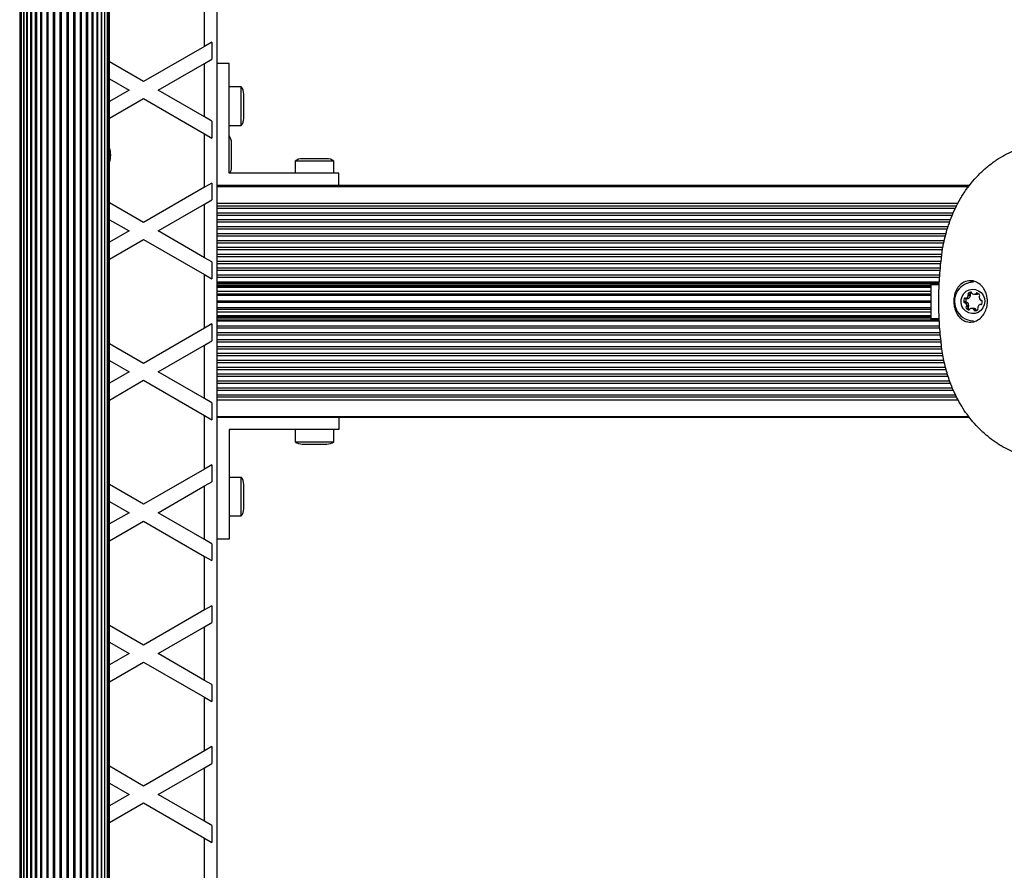
# Model space of a CAD drawing. Units: millimetres. Extents: x 0 to 30100, y 0 to 16215.
# Drawn here: x 19333 to 19736, y 13172 to 13520 of the extents above; entities that cross this region are included whole.
import ezdxf

# ---------------------------------------------------------------- set-up
doc = ezdxf.new("R2010")
doc.units = ezdxf.units.MM

msp = doc.modelspace()

# ---------------------------------------------------------------- linework, layer by layer
at = {"color": 7, "linetype": 'Continuous', "lineweight": 25}
for p, q in [((19333.03, 13868.5), (19333.03, 12941.5)), ((19333.66, 13868.5), (19333.66, 12941.5)), ((19334.68, 13868.5), (19334.68, 12941.5)), ((19336.09, 13868.5), (19336.09, 12941.5)), ((19337.83, 13868.5), (19337.83, 12941.5)), ((19339.87, 13868.5), (19339.87, 12941.5)), ((19362.77, 12941.5), (19362.77, 13868.5)), ((19364.81, 12941.5), (19364.81, 13868.5)), ((19366.55, 12941.5), (19366.55, 13868.5)), ((19367.96, 12941.5), (19367.96, 13868.5)), ((19368.98, 12941.5), (19368.98, 13868.5)), ((19369.61, 12941.5), (19369.61, 13868.5)), ((19369.82, 12941.5), (19369.82, 13868.5)), ((19413.82, 13869.5), (19413.82, 12940.5)), ((19408.82, 13509.5), (19408.82, 13531.44)), ((19411.82, 13511.23), (19408.82, 13509.5)), ((19411.82, 13511.23), (19411.82, 13504.3)), ((19408.82, 13509.5), (19383.82, 13495.07)), ((19383.82, 13495.07), (19369.82, 13503.15)), ((19408.82, 13502.57), (19411.82, 13504.3)), ((19389.82, 13491.6), (19408.82, 13502.57)), ((19408.82, 13480.63), (19408.82, 13502.57)), ((19418.82, 13502.5), (19413.82, 13502.5)), ((19418.82, 13457.5), (19418.82, 13502.5)), ((19369.82, 13496.22), (19377.82, 13491.6)), ((19377.82, 13491.6), (19369.82, 13486.98)), ((19408.82, 13480.63), (19389.82, 13491.6)), ((19423.82, 13492.9), (19418.82, 13492.9)), ((19423.82, 13477.1), (19423.82, 13492.9)), ((19369.82, 13480.06), (19383.82, 13488.14)), ((19383.82, 13488.14), (19408.82, 13473.7)), ((19424.82, 13480), (19424.82, 13490)), ((19411.82, 13478.9), (19408.82, 13480.63)), ((19411.82, 13478.9), (19411.82, 13471.97)), ((19418.82, 13477.1), (19423.82, 13477.1)), ((19408.82, 13451.77), (19408.82, 13473.7)), ((19408.82, 13473.7), (19411.82, 13471.97)), ((19419.82, 13460), (19419.82, 13470)), ((19445.92, 13462.5), (19445.92, 13457.5)), ((19461.72, 13462.5), (19445.92, 13462.5)), ((19458.82, 13463.5), (19448.82, 13463.5)), ((19461.72, 13457.5), (19461.72, 13462.5)), ((19463.82, 13457.5), (19418.82, 13457.5)), ((19463.82, 13452.5), (19463.82, 13457.5)), ((19408.82, 13451.77), (19383.82, 13437.33)), ((19411.82, 13453.5), (19408.82, 13451.77)), ((19411.82, 13453.5), (19411.82, 13446.57)), ((19722.17, 13452.5), (19413.82, 13452.5)), ((19721.89, 13452.14), (19413.82, 13452.14)), ((19408.82, 13444.84), (19411.82, 13446.57)), ((19383.82, 13437.33), (19369.82, 13445.41)), ((19389.82, 13433.87), (19408.82, 13444.84)), ((19408.82, 13422.9), (19408.82, 13444.84)), ((19369.82, 13438.49), (19377.82, 13433.87)), ((19377.82, 13433.87), (19369.82, 13429.25)), ((19369.82, 13422.32), (19383.82, 13430.4)), ((19383.82, 13430.4), (19408.82, 13415.97)), ((19408.82, 13422.9), (19389.82, 13433.87)), ((19411.82, 13421.17), (19408.82, 13422.9)), ((19411.82, 13421.17), (19411.82, 13414.24)), ((19408.82, 13394.03), (19408.82, 13415.97)), ((19408.82, 13415.97), (19411.82, 13414.24)), ((19413.82, 13413), (19709.69, 13413)), ((19706.32, 13412), (19706.32, 13398)), ((19706.44, 13412.5), (19709.66, 13412.5)), ((19720.87, 13406.03), (19719.97, 13406.03)), ((19720.7, 13406.23), (19721.6, 13406.23)), ((19721.87, 13406.33), (19720.97, 13406.33)), ((19722.5, 13407.69), (19721.6, 13407.69)), ((19722.56, 13407.25), (19721.66, 13407.25)), ((19722.58, 13408.32), (19721.68, 13408.32)), ((19722.76, 13408.82), (19722.65, 13408.82)), ((19724.24, 13407.91), (19725.14, 13407.91)), ((19725.43, 13407.93), (19724.53, 13407.93)), ((19725.77, 13408.2), (19724.87, 13408.2)), ((19720.72, 13404.87), (19719.82, 13404.87)), ((19721.26, 13404.49), (19720.36, 13404.49)), ((19721.61, 13404.32), (19720.71, 13404.32)), ((19721.71, 13402.27), (19720.81, 13402.27)), ((19721.79, 13402.89), (19720.89, 13402.89)), ((19721.96, 13403.3), (19721.06, 13403.3)), ((19723.81, 13402.09), (19722.91, 13402.09)), ((19724.65, 13401.92), (19723.75, 13401.92)), ((19727.09, 13403.7), (19726.53, 13403.7)), ((19726.87, 13405.45), (19727.06, 13405.45)), ((19724.91, 13401.56), (19724.01, 13401.56)), ((19408.82, 13394.03), (19383.82, 13379.6)), ((19411.82, 13395.76), (19408.82, 13394.03)), ((19411.82, 13395.76), (19411.82, 13388.83)), ((19413.82, 13397), (19709.69, 13397)), ((19706.44, 13397.5), (19709.67, 13397.5)), ((19383.82, 13379.6), (19369.82, 13387.68)), ((19389.82, 13376.13), (19408.82, 13387.1)), ((19408.82, 13387.1), (19411.82, 13388.83)), ((19408.82, 13365.16), (19408.82, 13387.1)), ((19369.82, 13380.75), (19377.82, 13376.13)), ((19377.82, 13376.13), (19369.82, 13371.51)), ((19408.82, 13365.16), (19389.82, 13376.13)), ((19369.82, 13364.59), (19383.82, 13372.67)), ((19383.82, 13372.67), (19408.82, 13358.23)), ((19411.82, 13363.43), (19408.82, 13365.16)), ((19411.82, 13363.43), (19411.82, 13356.5)), ((19408.82, 13336.3), (19408.82, 13358.23)), ((19408.82, 13358.23), (19411.82, 13356.5)), ((19413.82, 13357.86), (19721.85, 13357.86)), ((19413.82, 13357.5), (19722.16, 13357.5)), ((19463.82, 13357.5), (19463.82, 13352.5)), ((19463.82, 13352.5), (19418.82, 13352.5)), ((19418.82, 13352.5), (19418.82, 13307.5)), ((19445.93, 13352.5), (19445.93, 13347.5)), ((19461.73, 13347.5), (19461.73, 13352.5)), ((19445.93, 13347.5), (19461.69, 13347.5)), ((19448.83, 13346.5), (19458.8, 13346.5)), ((19458.8, 13346.5), (19458.83, 13346.5)), ((19461.69, 13347.5), (19461.73, 13347.5)), ((19411.82, 13338.03), (19408.82, 13336.3)), ((19411.82, 13338.03), (19411.82, 13331.1)), ((19408.82, 13336.3), (19383.82, 13321.86)), ((19383.82, 13321.86), (19369.82, 13329.94)), ((19389.82, 13318.4), (19408.82, 13329.37)), ((19408.82, 13329.37), (19411.82, 13331.1)), ((19408.82, 13307.43), (19408.82, 13329.37)), ((19423.82, 13332.9), (19418.82, 13332.9)), ((19423.82, 13330.87), (19423.82, 13332.9)), ((19423.82, 13317.1), (19423.82, 13330.87)), ((19424.82, 13328.71), (19424.82, 13330)), ((19424.82, 13320), (19424.82, 13328.71)), ((19369.82, 13323.02), (19377.82, 13318.4)), ((19377.82, 13318.4), (19369.82, 13313.78)), ((19408.82, 13307.43), (19389.82, 13318.4)), ((19369.82, 13306.85), (19383.82, 13314.93)), ((19383.82, 13314.93), (19408.82, 13300.5)), ((19418.82, 13317.1), (19423.82, 13317.1)), ((19411.82, 13305.7), (19408.82, 13307.43)), ((19411.82, 13305.7), (19411.82, 13298.77)), ((19418.82, 13307.5), (19413.82, 13307.5)), ((19408.82, 13278.56), (19408.82, 13300.5)), ((19408.82, 13300.5), (19411.82, 13298.77)), ((19408.82, 13278.56), (19383.82, 13264.13)), ((19411.82, 13280.29), (19408.82, 13278.56)), ((19411.82, 13280.29), (19411.82, 13273.36)), ((19408.82, 13271.63), (19411.82, 13273.36)), ((19383.82, 13264.13), (19369.82, 13272.21)), ((19389.82, 13260.66), (19408.82, 13271.63)), ((19408.82, 13249.69), (19408.82, 13271.63)), ((19369.82, 13265.28), (19377.82, 13260.66)), ((19377.82, 13260.66), (19369.82, 13256.04)), ((19369.82, 13249.12), (19383.82, 13257.2)), ((19383.82, 13257.2), (19408.82, 13242.76)), ((19408.82, 13249.69), (19389.82, 13260.66)), ((19411.82, 13247.96), (19408.82, 13249.69)), ((19411.82, 13247.96), (19411.82, 13241.03)), ((19408.82, 13220.83), (19408.82, 13242.76)), ((19408.82, 13242.76), (19411.82, 13241.03)), ((19408.82, 13220.83), (19383.82, 13206.39)), ((19411.82, 13222.56), (19408.82, 13220.83)), ((19411.82, 13222.56), (19411.82, 13215.63)), ((19383.82, 13206.39), (19369.82, 13214.47)), ((19389.82, 13202.93), (19408.82, 13213.9)), ((19408.82, 13213.9), (19411.82, 13215.63)), ((19408.82, 13191.96), (19408.82, 13213.9)), ((19369.82, 13207.55), (19377.82, 13202.93)), ((19377.82, 13202.93), (19369.82, 13198.31)), ((19408.82, 13191.96), (19389.82, 13202.93)), ((19369.82, 13191.38), (19383.82, 13199.46)), ((19383.82, 13199.46), (19408.82, 13185.03)), ((19411.82, 13190.23), (19408.82, 13191.96)), ((19411.82, 13190.23), (19411.82, 13183.3)), ((19408.82, 13163.09), (19408.82, 13185.03)), ((19408.82, 13185.03), (19411.82, 13183.3))]:
    msp.add_line(p, q, dxfattribs=at)
at = {"color": 8, "linetype": 'Continuous', "lineweight": 25}
for p, q in [((19334.67, 12941.5), (19334.67, 13868.5)), ((19335.91, 12941.5), (19335.91, 13868.5)), ((19337.54, 12941.5), (19337.54, 13868.5)), ((19339.5, 12941.5), (19339.5, 13868.5)), ((19341.75, 12941.5), (19341.75, 13868.5)), ((19342.17, 12941.5), (19342.17, 13868.5)), ((19360.47, 12941.5), (19360.47, 13868.5)), ((19360.89, 12941.5), (19360.89, 13868.5)), ((19363.14, 12941.5), (19363.14, 13868.5)), ((19365.11, 12941.5), (19365.11, 13868.5)), ((19366.73, 12941.5), (19366.73, 13868.5)), ((19367.97, 12941.5), (19367.97, 13868.5)), ((19344.24, 12946.51), (19344.24, 13863.49)), ((19344.69, 12946.71), (19344.69, 13863.29)), ((19346.9, 12947), (19346.9, 13863)), ((19347.38, 12947), (19347.38, 13863)), ((19349.67, 12947), (19349.67, 13863)), ((19350.16, 12947), (19350.16, 13863)), ((19352.48, 12947), (19352.48, 13863)), ((19352.97, 12947), (19352.97, 13863)), ((19355.26, 12947), (19355.26, 13863)), ((19355.74, 12947), (19355.74, 13863)), ((19357.95, 12946.71), (19357.95, 13863.29)), ((19358.4, 12946.51), (19358.4, 13863.49)), ((19413.82, 13452.1), (19721.86, 13452.1)), ((19413.82, 13445.29), (19717.51, 13445.29)), ((19413.82, 13444.15), (19716.9, 13444.15)), ((19413.82, 13443.24), (19716.42, 13443.24)), ((19413.82, 13441.34), (19715.67, 13441.34)), ((19413.82, 13440.4), (19715.3, 13440.4)), ((19413.82, 13438.51), (19714.56, 13438.51)), ((19413.82, 13437.57), (19714.19, 13437.57)), ((19413.82, 13435.68), (19713.45, 13435.68)), ((19413.82, 13434.74), (19713.15, 13434.74)), ((19413.82, 13432.86), (19712.68, 13432.86)), ((19413.82, 13431.91), (19712.44, 13431.91)), ((19413.82, 13430.03), (19711.97, 13430.03)), ((19413.82, 13429.08), (19711.73, 13429.08)), ((19413.82, 13427.2), (19711.32, 13427.2)), ((19413.82, 13426.26), (19711.18, 13426.26)), ((19413.82, 13424.37), (19710.9, 13424.37)), ((19413.82, 13423.43), (19710.76, 13423.43)), ((19413.82, 13421.54), (19710.44, 13421.54)), ((19413.82, 13420.6), (19710.33, 13420.6)), ((19413.82, 13418.71), (19710.14, 13418.71)), ((19413.82, 13417.77), (19710.05, 13417.77)), ((19413.82, 13415.89), (19709.88, 13415.89)), ((19413.82, 13414.94), (19709.82, 13414.94)), ((19413.82, 13412.5), (19706.44, 13412.5)), ((19413.82, 13411.77), (19706.32, 13411.77)), ((19413.82, 13411.3), (19706.32, 13411.3)), ((19413.82, 13410.82), (19706.32, 13410.82)), ((19706.32, 13412), (19709.64, 13412)), ((19413.82, 13409.24), (19706.32, 13409.24)), ((19413.82, 13408.13), (19706.32, 13408.13)), ((19413.82, 13407.52), (19706.32, 13407.52)), ((19413.82, 13405.3), (19706.32, 13405.3)), ((19413.82, 13404.7), (19706.32, 13404.7)), ((19413.82, 13402.48), (19706.32, 13402.48)), ((19727.03, 13403.67), (19726.7, 13403.67)), ((19727.04, 13405.45), (19726.93, 13405.45)), ((19413.82, 13401.87), (19706.32, 13401.87)), ((19413.82, 13400.76), (19706.32, 13400.76)), ((19413.82, 13399.18), (19706.32, 13399.18)), ((19413.82, 13398.7), (19706.32, 13398.7)), ((19413.82, 13398.23), (19706.32, 13398.23)), ((19706.32, 13398), (19709.65, 13398)), ((19722.04, 13401.56), (19721.71, 13401.56)), ((19413.82, 13397.5), (19706.44, 13397.5)), ((19413.82, 13395.06), (19709.82, 13395.06)), ((19413.82, 13394.11), (19709.89, 13394.11)), ((19413.82, 13392.23), (19710.04, 13392.23)), ((19413.82, 13391.29), (19710.14, 13391.29)), ((19413.82, 13389.4), (19710.33, 13389.4)), ((19413.82, 13388.46), (19710.44, 13388.46)), ((19413.82, 13386.57), (19710.73, 13386.57)), ((19413.82, 13385.63), (19710.86, 13385.63)), ((19413.82, 13383.74), (19711.12, 13383.74)), ((19413.82, 13382.8), (19711.33, 13382.8)), ((19413.82, 13380.92), (19711.73, 13380.92)), ((19413.82, 13379.97), (19711.94, 13379.97)), ((19413.82, 13378.09), (19712.34, 13378.09)), ((19413.82, 13377.14), (19712.61, 13377.14)), ((19413.82, 13375.26), (19713.2, 13375.26)), ((19413.82, 13374.32), (19713.49, 13374.32)), ((19413.82, 13372.43), (19714.07, 13372.43)), ((19413.82, 13371.49), (19714.44, 13371.49)), ((19413.82, 13369.6), (19715.29, 13369.6)), ((19413.82, 13368.66), (19715.71, 13368.66)), ((19413.82, 13366.76), (19716.55, 13366.76)), ((19413.82, 13365.85), (19716.96, 13365.85)), ((19413.82, 13364.71), (19717.46, 13364.71)), ((19413.82, 13357.9), (19721.81, 13357.9))]:
    msp.add_line(p, q, dxfattribs=at)
at = {"color": 7, "linetype": 'Continuous', "lineweight": 25, "flags": 128}
for points in [[(19719.07, 13403.09), (19718.74, 13404.41), (19718.76, 13405.77), (19719.14, 13407.07), (19719.85, 13408.22), (19720.84, 13409.14), (19722.03, 13409.74), (19723.33, 13409.99), (19724.65, 13409.88), (19725.89, 13409.4), (19726.96, 13408.59), (19727.78, 13407.52), (19728.29, 13406.26), (19728.45, 13404.91), (19728.24, 13403.56), (19727.69, 13402.33), (19726.84, 13401.29), (19725.74, 13400.52), (19724.48, 13400.09), (19723.16, 13400.02), (19721.86, 13400.32), (19720.69, 13400.97), (19719.74, 13401.91), (19719.07, 13403.09)], [(19721.4, 13412.51), (19722.73, 13413.08), (19724.1, 13413.41)], [(19725.43, 13407.93), (19725.28, 13407.92), (19725.14, 13407.91)]]:
    msp.add_lwpolyline(points, dxfattribs=at)
at = {"color": 7, "linetype": 'Continuous', "lineweight": 25}
for centre, radius, start, end in [((19420.12, 13490), 4.71, 0, 38.0512), ((19420.12, 13480), 4.71, 321.9488, 0), ((19415.12, 13470), 4.7, 0, 38.0512), ((19361.82, 13465), 8.5, 340.2501, 19.7499), ((19448.82, 13458.8), 4.7, 90, 128.0512), ((19458.82, 13458.8), 4.7, 51.9488, 90), ((19415.12, 13460), 4.7, 327.9033, 0), ((19706.96, 13412.12), 0.651, 144.1401, 190.5045), ((19706.11, 13412.88), 0.651, 324.1401, 10.5045), ((19723.94, 13405.03), 7.87, 90.9971, 202.8192), ((19722.1, 13405.17), 2.3, 158.0052, 187.2741), ((19720.37, 13405.87), 0.431, 67.2718, 158.6844), ((19720.7, 13406.66), 0.426, 246.9329, 308.351), ((19723, 13405.17), 2.3, 158.0052, 187.2741), ((19721.28, 13405.86), 0.442, 122.8799, 158.1379), ((19719.58, 13408.09), 2.24, 308.2672, 338.0621), ((19721.96, 13407.96), 0.453, 128.5971, 216.6822), ((19721.24, 13407.42), 0.455, 337.9554, 36.5635), ((19721.6, 13406.66), 0.427, 270.075, 308.2872), ((19723.52, 13405.99), 2.96, 106.9811, 128.2117), ((19720.48, 13408.09), 2.24, 308.2672, 338.0621), ((19722.86, 13407.96), 0.453, 128.5971, 216.6822), ((19722.14, 13407.42), 0.455, 337.9554, 36.5635), ((19724.42, 13405.98), 2.98, 117.0977, 128.1828), ((19722.7, 13408.39), 0.437, 6.479, 96.9753), ((19723.58, 13408.49), 0.444, 186.9293, 246.536), ((19724.24, 13410.05), 2.14, 246.8783, 277.6257), ((19724.47, 13408.36), 0.436, 277.9867, 338.3508), ((19725.27, 13408.05), 0.431, 67.2718, 158.6844), ((19725.37, 13408.36), 0.436, 277.9867, 338.3508), ((19724.57, 13406.42), 2.2, 36.633, 66.8213), ((19726.54, 13406.76), 0.451, 128.4838, 187.457), ((19728.36, 13406.98), 2.28, 187.1993, 216.6569), ((19725.98, 13407.46), 0.453, 308.5971, 36.6822), ((19723.85, 13404.79), 7.69, 201.4243, 269.6423), ((19720.25, 13404.92), 0.437, 186.479, 276.9753), ((19720.36, 13404.06), 0.43, 36.404, 97.4291), ((19718.78, 13403.08), 2.29, 5.5448, 32.7115), ((19721.15, 13404.92), 0.44, 186.6298, 258.7933), ((19721.17, 13402.54), 0.453, 128.5971, 216.6822), ((19722.58, 13403.58), 2.2, 216.633, 246.8213), ((19720.61, 13403.24), 0.451, 308.4838, 7.457), ((19721.26, 13404.06), 0.43, 36.4308, 89.8271), ((19719.68, 13403.08), 2.29, 5.5448, 32.7115), ((19722.07, 13402.54), 0.453, 128.5971, 216.6822), ((19723.49, 13403.59), 2.21, 216.684, 235.9954), ((19721.51, 13403.24), 0.451, 308.4838, 7.457), ((19722.68, 13401.64), 0.436, 97.9867, 158.3508), ((19722.91, 13399.95), 2.14, 66.8783, 97.6257), ((19723.57, 13401.51), 0.444, 6.9293, 66.536), ((19723.81, 13399.94), 2.14, 66.89, 89.9809), ((19724.47, 13401.51), 0.444, 6.9293, 66.536), ((19726, 13402.52), 0.455, 157.9554, 216.5635), ((19725.27, 13401.98), 0.453, 308.5971, 36.6822), ((19727.65, 13401.85), 2.24, 128.2672, 158.0621), ((19726.53, 13403.28), 0.426, 66.9329, 128.351), ((19726.87, 13405.88), 0.43, 216.404, 277.4291), ((19726.86, 13404.07), 0.431, 247.2718, 338.6844), ((19726.98, 13405.02), 0.437, 6.479, 96.9753), ((19725.13, 13404.77), 2.3, 338.0052, 7.2741), ((19706.96, 13397.88), 0.651, 169.4955, 215.8599), ((19721.88, 13401.95), 0.431, 247.2718, 338.6844), ((19724.45, 13401.61), 0.437, 186.479, 276.9753), ((19724.21, 13403.32), 2.16, 277.707, 308.2492), ((19725.36, 13401.62), 0.452, 187.1914, 216.4759), ((19706.11, 13397.12), 0.651, 349.4955, 35.8599), ((19448.83, 13351.21), 4.71, 231.9488, 270), ((19458.83, 13351.21), 4.71, 270, 308.0512), ((19420.12, 13330), 4.71, 0, 38.0512), ((19420.12, 13320), 4.71, 321.9488, 0)]:
    msp.add_arc(centre, radius, start, end, dxfattribs=at)
for points, knots in [([(19710.68, 13422.89), (19710.9, 13424.51), (19711.44, 13428.67), (19713.21, 13435.55), (19715.7, 13442.03), (19718.44, 13447.17), (19720.82, 13450.86), (19723.48, 13454.29), (19726.43, 13457.48), (19729.69, 13460.41), (19733.12, 13462.95), (19736.63, 13465.08), (19740.21, 13466.85), (19743.97, 13468.29), (19748.15, 13469.46), (19752.73, 13470.29), (19756.01, 13470.4), (19757.67, 13470.45)], [0, 0, 0, 0, 0.065846, 0.169584, 0.286242, 0.346086, 0.405925, 0.464378, 0.522829, 0.583259, 0.643686, 0.697873, 0.752059, 0.807986, 0.863912, 0.931535, 1, 1, 1, 1]), ([(19710.63, 13422.9), (19710.53, 13422.19), (19710.24, 13420.1), (19709.91, 13416.61), (19709.64, 13412.48), (19709.49, 13408.46), (19709.45, 13404.49), (19709.52, 13400.55), (19709.69, 13396.61), (19709.98, 13392.63), (19710.29, 13389.45), (19710.55, 13387.62), (19710.63, 13387.1)], [0, 0, 0, 0, 0.061217, 0.182382, 0.29635, 0.406158, 0.513946, 0.621343, 0.729533, 0.839937, 0.954561, 1, 1, 1, 1]), ([(19716.57, 13409.09), (19716.78, 13409.53), (19717.2, 13410.41), (19718.28, 13411.8), (19720.01, 13413.13), (19722.13, 13413.62), (19724.04, 13413.35), (19725.74, 13412.65), (19727.23, 13411.43), (19728.33, 13409.84), (19729.16, 13408.12), (19729.66, 13405.8), (19729.5, 13403.12), (19728.72, 13400.74), (19727.4, 13398.73), (19725.57, 13397.21), (19723.3, 13396.39), (19721.22, 13396.52), (19719.57, 13397.24), (19718.14, 13398.32), (19716.87, 13400.01), (19716.02, 13402.3), (19715.7, 13404.57), (19715.83, 13406.74), (19716.22, 13408.22), (19716.51, 13408.94), (19716.57, 13409.09)], [0, 0, 0, 0, 0.028866, 0.057775, 0.114949, 0.183842, 0.220388, 0.2569, 0.31172, 0.339415, 0.367084, 0.414964, 0.457876, 0.499722, 0.543625, 0.592192, 0.647692, 0.711596, 0.747378, 0.783144, 0.83991, 0.882954, 0.919221, 0.955564, 0.990712, 1, 1, 1, 1]), ([(19757.67, 13339.55), (19755.78, 13339.62), (19751.98, 13339.76), (19745.82, 13341.04), (19739.29, 13343.4), (19732.72, 13347.14), (19726.77, 13352), (19721.59, 13357.83), (19717.3, 13364.58), (19714.29, 13371.36), (19712.32, 13377.83), (19711.2, 13382.86), (19710.8, 13385.97), (19710.66, 13387.08)], [0, 0, 0, 0, 0.0781684, 0.1576462, 0.2594324, 0.3640926, 0.4674095, 0.573492, 0.6814046, 0.7918914, 0.8732868, 0.9547134, 1, 1, 1, 1])]:
    msp.add_open_spline(points, degree=3, knots=knots, dxfattribs=at)

doc.saveas('drawing.dxf')
